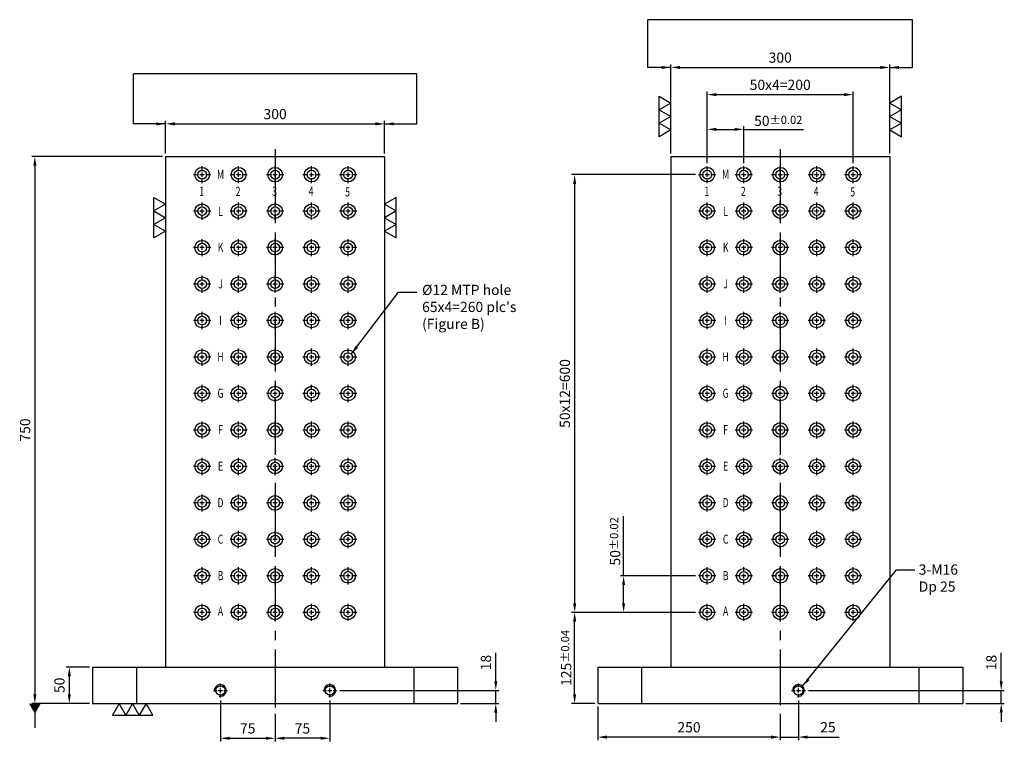
# Model space of a CAD drawing. Units: millimetres. Extents: x 18371 to 19759, y 4599 to 6348.
# Drawn here: x 18371 to 19720, y 4599 to 5588 of the extents above; entities that cross this region are included whole.
import ezdxf
from ezdxf.enums import TextEntityAlignment as Align

# ---------------------------------------------------------------- set-up
doc = ezdxf.new("R2010")
doc.units = ezdxf.units.MM
doc.linetypes.add('CENTER2', pattern=[28.575, 19.05, -3.175, 3.175, -3.175])
doc.linetypes.add('CL-5', pattern=[7, 5, -0.5, 1, -0.5])
for name, color, linetype in [('01', 4, 'Continuous'), ('CL', 1, 'CENTER2'), ('CLL', 1, 'Continuous'), ('DIM', 6, 'Continuous'), ('G', 3, 'Continuous'), ('TXT', 3, 'Continuous'), ('W', 7, 'Continuous')]:
    doc.layers.add(name, color=color, linetype=linetype)
doc.styles.add('grid_no', font='arial.ttf')
doc.styles.add('TXT-1', font='txt.shx', dxfattribs={"width": 0.9, "bigfont": 'chineset.shx'})
doc.styles.add('TXT-7', font='txt.shx', dxfattribs={"width": 0.8, "bigfont": 'chineset.shx'})
doc.dimstyles.new('HISO-25', dxfattribs={"dimscale": 6, "dimtxt": 2, "dimasz": 1.8, "dimexe": 0.6, "dimexo": 0.6, "dimgap": 0.66666, "dimtad": 0, "dimtoh": 1, "dimdec": 3, "dimdsep": 46, "dimtxsty": 'TXT-7', "dimcen": -2.5, "dimclrd": 256, "dimclre": 256, "dimclrt": 3, "dimadec": 0, "dimazin": 0, "dimtfac": 0.8, "dimtdec": 3, "dimtmove": 0, "dimatfit": 3, "dimfxl": 0, "dimlwd": -1, "dimarcsym": 0})
doc.dimstyles.new('ISO-25', dxfattribs={"dimscale": 6, "dimtxt": 2, "dimasz": 1.8, "dimexe": 0.6, "dimexo": 0.6, "dimgap": 0.66666, "dimtad": 1, "dimdec": 3, "dimdsep": 46, "dimtxsty": 'TXT-1', "dimcen": -2.5, "dimclrd": 256, "dimclre": 256, "dimclrt": 3, "dimadec": 0, "dimazin": 0, "dimtfac": 0.8, "dimtdec": 3, "dimtmove": 0, "dimatfit": 3, "dimfxl": 0, "dimlwd": -1, "dimarcsym": 0})

# ---------------------------------------------------------------- blocks, each defined once
blk = doc.blocks.new('魚眼孔-12-20-圓孔')
at = {"layer": '01'}
blk.add_circle((0, 0), 6, dxfattribs=at)
at = {"layer": 'CLL', "ltscale": 1.5}
for p, q in [((-5, 0), (-11.8, 0)), ((3, 0), (-3, 0)), ((0, 5), (0, 11.8)), ((0, -3), (0, 3)), ((11.8, 0), (5, 0)), ((0, -11.8), (0, -5))]:
    blk.add_line(p, q, dxfattribs=at)
at = {"layer": 'G'}
blk.add_circle((0, 0), 10, dxfattribs=at)
blk = doc.blocks.new('*D16')
at = {"layer": 'Defpoints', "color": 0}
for p in [(14596.5, 15512.2), (14671.5, 15493.8), (14671.5, 15456.2)]:
    blk.add_point(p, dxfattribs=at)
at = {"layer": 'DIM', "lineweight": -2}
for p, q in [((14596.5, 15508), (14596.5, 15452)), ((14671.5, 15489.6), (14671.5, 15452))]:
    blk.add_line(p, q, dxfattribs=at)
at = {"layer": 'DIM'}
blk.add_line((14609.1, 15456.2), (14658.9, 15456.2), dxfattribs=at)
for points in [[(14609.1, 15458.3), (14609.1, 15454.1), (14596.5, 15456.2)], [(14658.9, 15458.3), (14658.9, 15454.1), (14671.5, 15456.2)]]:
    blk.add_solid(points, dxfattribs=at)
at = {"layer": 'DIM', "color": 3, "insert": (14634, 15467.9), "char_height": 14, "attachment_point": 5, "style": 'TXT-1'}
blk.add_mtext('75', dxfattribs=at)
blk = doc.blocks.new('*D17')
at = {"layer": 'Defpoints', "color": 0}
for p in [(14746.5, 15512.2), (14671.5, 15493.8), (14671.5, 15456.2)]:
    blk.add_point(p, dxfattribs=at)
at = {"layer": 'DIM', "lineweight": -2}
for p, q in [((14746.5, 15508), (14746.5, 15452)), ((14671.5, 15489.6), (14671.5, 15452))]:
    blk.add_line(p, q, dxfattribs=at)
at = {"layer": 'DIM'}
blk.add_line((14733.9, 15456.2), (14684.1, 15456.2), dxfattribs=at)
for points in [[(14684.1, 15458.3), (14684.1, 15454.1), (14671.5, 15456.2)], [(14733.9, 15458.3), (14733.9, 15454.1), (14746.5, 15456.2)]]:
    blk.add_solid(points, dxfattribs=at)
at = {"layer": 'DIM', "color": 3, "insert": (14709, 15467.9), "char_height": 14, "attachment_point": 5, "style": 'TXT-1'}
blk.add_mtext('75', dxfattribs=at)
blk = doc.blocks.new('*D18')
at = {"layer": 'Defpoints', "color": 0}
for p in [(14756.1, 15521.8), (14921.5, 15503.8), (14973.9, 15503.8)]:
    blk.add_point(p, dxfattribs=at)
at = {"layer": 'DIM'}
for p, q in [((14973.9, 15534.4), (14973.9, 15573.1)), ((14973.9, 15503.8), (14973.9, 15521.8)), ((14973.9, 15491.2), (14973.9, 15478.6))]:
    blk.add_line(p, q, dxfattribs=at)
at = {"layer": 'DIM', "lineweight": -2}
for p, q in [((14760.3, 15521.8), (14978.1, 15521.8)), ((14925.7, 15503.8), (14978.1, 15503.8))]:
    blk.add_line(p, q, dxfattribs=at)
at = {"layer": 'DIM'}
for points in [[(14971.8, 15534.4), (14976, 15534.4), (14973.9, 15521.8)], [(14971.8, 15491.2), (14976, 15491.2), (14973.9, 15503.8)]]:
    blk.add_solid(points, dxfattribs=at)
at = {"layer": 'DIM', "color": 3, "insert": (14962.2, 15560), "char_height": 14, "attachment_point": 5, "rotation": 90, "style": 'TXT-1'}
blk.add_mtext('18', dxfattribs=at)
blk = doc.blocks.new('螺絲-M10')
at = {"layer": '01'}
blk.add_circle((0, 0), 4, dxfattribs=at)
at = {"layer": 'CL', "linetype": 'CL-5', "ltscale": 3}
for p, q in [((-6, 0), (-2.86, 0)), ((-1.76, 0), (1.76, 0)), ((0, 2.86), (0, 6)), ((0, -1.76), (0, 1.76)), ((2.86, 0), (6, 0)), ((0, -6), (0, -2.86))]:
    blk.add_line(p, q, dxfattribs=at)
at = {"layer": 'G'}
blk.add_arc((0, 0), 5, 259.19308, 190.80692, dxfattribs=at)
blk = doc.blocks.new('*D30')
at = {"layer": 'Defpoints', "color": 0}
for p in [(15113.7, 15503.8), (15363.7, 15493.8), (15113.7, 15457.8)]:
    blk.add_point(p, dxfattribs=at)
at = {"layer": 'DIM', "lineweight": -2}
for p, q in [((15113.7, 15499.6), (15113.7, 15453.6)), ((15363.7, 15489.6), (15363.7, 15453.6))]:
    blk.add_line(p, q, dxfattribs=at)
at = {"layer": 'DIM'}
blk.add_line((15351.1, 15457.8), (15126.3, 15457.8), dxfattribs=at)
for points in [[(15126.3, 15459.9), (15126.3, 15455.7), (15113.7, 15457.8)], [(15351.1, 15459.9), (15351.1, 15455.7), (15363.7, 15457.8)]]:
    blk.add_solid(points, dxfattribs=at)
at = {"layer": 'DIM', "color": 3, "insert": (15238.7, 15469.5), "char_height": 14, "attachment_point": 5, "style": 'TXT-1'}
blk.add_mtext('250', dxfattribs=at)
blk = doc.blocks.new('*D31')
at = {"layer": 'Defpoints', "color": 0}
for p in [(15388.7, 15512.2), (15363.7, 15493.8), (15388.7, 15457.8)]:
    blk.add_point(p, dxfattribs=at)
at = {"layer": 'DIM', "lineweight": -2}
for p, q in [((15388.7, 15508), (15388.7, 15453.6)), ((15363.7, 15489.6), (15363.7, 15453.6))]:
    blk.add_line(p, q, dxfattribs=at)
at = {"layer": 'DIM'}
for p, q in [((15351.1, 15457.8), (15338.5, 15457.8)), ((15363.7, 15457.8), (15388.7, 15457.8)), ((15401.3, 15457.8), (15444.3, 15457.8))]:
    blk.add_line(p, q, dxfattribs=at)
for points in [[(15351.1, 15459.9), (15351.1, 15455.7), (15363.7, 15457.8)], [(15401.3, 15459.9), (15401.3, 15455.7), (15388.7, 15457.8)]]:
    blk.add_solid(points, dxfattribs=at)
at = {"layer": 'DIM', "color": 3, "insert": (15429.1, 15469.5), "char_height": 14, "attachment_point": 5, "style": 'TXT-1'}
blk.add_mtext('25', dxfattribs=at)
blk = doc.blocks.new('*D32')
at = {"layer": 'Defpoints', "color": 0}
for p in [(15398.3, 15521.8), (15613.7, 15503.8), (15666.6, 15503.8)]:
    blk.add_point(p, dxfattribs=at)
at = {"layer": 'DIM'}
for p, q in [((15666.6, 15534.4), (15666.6, 15573.1)), ((15666.6, 15503.8), (15666.6, 15521.8)), ((15666.6, 15491.2), (15666.6, 15478.6))]:
    blk.add_line(p, q, dxfattribs=at)
at = {"layer": 'DIM', "lineweight": -2}
for p, q in [((15402.5, 15521.8), (15670.8, 15521.8)), ((15617.9, 15503.8), (15670.8, 15503.8))]:
    blk.add_line(p, q, dxfattribs=at)
at = {"layer": 'DIM'}
for points in [[(15664.5, 15534.4), (15668.7, 15534.4), (15666.6, 15521.8)], [(15664.5, 15491.2), (15668.7, 15491.2), (15666.6, 15503.8)]]:
    blk.add_solid(points, dxfattribs=at)
at = {"layer": 'DIM', "color": 3, "insert": (15654.9, 15560), "char_height": 14, "attachment_point": 5, "rotation": 90, "style": 'TXT-1'}
blk.add_mtext('18', dxfattribs=at)
blk = doc.blocks.new('*D19')
at = {"layer": 'Defpoints', "color": 0}
for p in [(15513.7, 16375.8), (15213.7, 16253.8), (15513.7, 16253.8)]:
    blk.add_point(p, dxfattribs=at)
at = {"layer": 'DIM', "lineweight": -2}
for p, q in [((15213.7, 16258), (15213.7, 16380)), ((15513.7, 16258), (15513.7, 16380))]:
    blk.add_line(p, q, dxfattribs=at)
at = {"layer": 'DIM'}
blk.add_line((15226.3, 16375.8), (15501.1, 16375.8), dxfattribs=at)
for points in [[(15226.3, 16377.9), (15226.3, 16373.7), (15213.7, 16375.8)], [(15501.1, 16377.9), (15501.1, 16373.7), (15513.7, 16375.8)]]:
    blk.add_solid(points, dxfattribs=at)
at = {"layer": 'DIM', "color": 3, "insert": (15363.7, 16387.4), "char_height": 14, "attachment_point": 5, "style": 'TXT-1'}
blk.add_mtext('300', dxfattribs=at)
blk = doc.blocks.new('*D20')
at = {"layer": 'Defpoints', "color": 0}
for p in [(14421.5, 15553.8), (14389.5, 15503.8), (14421.5, 15503.8)]:
    blk.add_point(p, dxfattribs=at)
at = {"layer": 'DIM', "lineweight": -2}
for p, q in [((14417.3, 15553.8), (14385.3, 15553.8)), ((14417.3, 15503.8), (14385.3, 15503.8))]:
    blk.add_line(p, q, dxfattribs=at)
at = {"layer": 'DIM'}
blk.add_line((14389.5, 15541.2), (14389.5, 15516.4), dxfattribs=at)
for points in [[(14387.4, 15541.2), (14391.6, 15541.2), (14389.5, 15553.8)], [(14387.4, 15516.4), (14391.6, 15516.4), (14389.5, 15503.8)]]:
    blk.add_solid(points, dxfattribs=at)
at = {"layer": 'DIM', "color": 3, "insert": (14377.8, 15528.8), "char_height": 14, "attachment_point": 5, "rotation": 90, "style": 'TXT-1'}
blk.add_mtext('50', dxfattribs=at)
blk = doc.blocks.new('*D25')
at = {"layer": 'Defpoints', "color": 0}
for p in [(14821.5, 16298.4), (14521.5, 16253.8), (14821.5, 16253.8)]:
    blk.add_point(p, dxfattribs=at)
at = {"layer": 'DIM', "lineweight": -2}
for p, q in [((14521.5, 16258), (14521.5, 16302.6)), ((14821.5, 16258), (14821.5, 16302.6))]:
    blk.add_line(p, q, dxfattribs=at)
at = {"layer": 'DIM'}
blk.add_line((14534.1, 16298.4), (14808.9, 16298.4), dxfattribs=at)
for points in [[(14534.1, 16300.5), (14534.1, 16296.3), (14521.5, 16298.4)], [(14808.9, 16300.5), (14808.9, 16296.3), (14821.5, 16298.4)]]:
    blk.add_solid(points, dxfattribs=at)
at = {"layer": 'DIM', "color": 3, "insert": (14671.5, 16310), "char_height": 14, "attachment_point": 5, "style": 'TXT-1'}
blk.add_mtext('300', dxfattribs=at)
blk = doc.blocks.new('*D26')
at = {"layer": 'Defpoints', "color": 0}
for p in [(14521.5, 16253.8), (14342.3, 15503.8), (14421.5, 15503.8)]:
    blk.add_point(p, dxfattribs=at)
at = {"layer": 'DIM', "lineweight": -2}
for p, q in [((14517.3, 16253.8), (14338.1, 16253.8)), ((14417.3, 15503.8), (14338.1, 15503.8))]:
    blk.add_line(p, q, dxfattribs=at)
at = {"layer": 'DIM'}
blk.add_line((14342.3, 16241.2), (14342.3, 15516.4), dxfattribs=at)
for points in [[(14340.2, 16241.2), (14344.4, 16241.2), (14342.3, 16253.8)], [(14340.2, 15516.4), (14344.4, 15516.4), (14342.3, 15503.8)]]:
    blk.add_solid(points, dxfattribs=at)
at = {"layer": 'DIM', "color": 3, "insert": (14330.7, 15878.8), "char_height": 14, "attachment_point": 5, "rotation": 90, "style": 'TXT-1'}
blk.add_mtext('750', dxfattribs=at)
blk = doc.blocks.new('*D27')
at = {"layer": 'Defpoints', "color": 0}
for p in [(15082, 15628.8), (15252, 15628.8), (15113.7, 15503.8)]:
    blk.add_point(p, dxfattribs=at)
at = {"layer": 'DIM', "lineweight": -2}
for p, q in [((15247.8, 15628.8), (15077.8, 15628.8)), ((15109.5, 15503.8), (15077.8, 15503.8))]:
    blk.add_line(p, q, dxfattribs=at)
at = {"layer": 'DIM'}
blk.add_line((15082, 15516.4), (15082, 15616.2), dxfattribs=at)
for points in [[(15079.9, 15616.2), (15084.1, 15616.2), (15082, 15628.8)], [(15079.9, 15516.4), (15084.1, 15516.4), (15082, 15503.8)]]:
    blk.add_solid(points, dxfattribs=at)
at = {"layer": 'DIM', "color": 3, "insert": (15070.4, 15566.3), "char_height": 14, "attachment_point": 5, "rotation": 90, "style": 'TXT-1'}
blk.add_mtext('125{\\H11.200000;±0.04}', dxfattribs=at)
blk = doc.blocks.new('*D28')
at = {"layer": 'Defpoints', "color": 0}
for p in [(15149.1, 15678.8), (15252, 15678.8), (15252, 15628.8)]:
    blk.add_point(p, dxfattribs=at)
at = {"layer": 'DIM'}
for p, q in [((15149.1, 15678.8), (15149.1, 15760.8)), ((15149.1, 15641.4), (15149.1, 15666.2))]:
    blk.add_line(p, q, dxfattribs=at)
at = {"layer": 'DIM', "lineweight": -2}
for p, q in [((15247.8, 15678.8), (15144.9, 15678.8)), ((15247.8, 15628.8), (15144.9, 15628.8))]:
    blk.add_line(p, q, dxfattribs=at)
at = {"layer": 'DIM'}
for points in [[(15147, 15666.2), (15151.2, 15666.2), (15149.1, 15678.8)], [(15147, 15641.4), (15151.2, 15641.4), (15149.1, 15628.8)]]:
    blk.add_solid(points, dxfattribs=at)
at = {"layer": 'DIM', "color": 3, "insert": (15137.5, 15726.1), "char_height": 14, "attachment_point": 5, "rotation": 90, "style": 'TXT-1'}
blk.add_mtext('50{\\H11.200000;±0.02}', dxfattribs=at)
blk = doc.blocks.new('加工-3-直')
at = {"layer": '01'}
for points in [[(0, 0), (-4.33, -2.5), (-4.33, 2.5)], [(0, -5), (-4.33, -7.5), (-4.33, -2.5)], [(0, -10), (-4.33, -12.5), (-4.33, -7.5)]]:
    blk.add_lwpolyline(points, close=True, dxfattribs=at)
blk = doc.blocks.new('*D33')
at = {"layer": 'Defpoints', "color": 0}
for p in [(15252, 16228.8), (15082, 15628.8), (15252, 15628.8)]:
    blk.add_point(p, dxfattribs=at)
at = {"layer": 'DIM', "lineweight": -2}
for p, q in [((15247.8, 16228.8), (15077.8, 16228.8)), ((15247.8, 15628.8), (15077.8, 15628.8))]:
    blk.add_line(p, q, dxfattribs=at)
at = {"layer": 'DIM'}
blk.add_line((15082, 16216.2), (15082, 15641.4), dxfattribs=at)
for points in [[(15079.9, 16216.2), (15084.1, 16216.2), (15082, 16228.8)], [(15079.9, 15641.4), (15084.1, 15641.4), (15082, 15628.8)]]:
    blk.add_solid(points, dxfattribs=at)
at = {"layer": 'DIM', "color": 3, "insert": (15070.4, 15928.8), "char_height": 14, "attachment_point": 5, "rotation": 90, "style": 'TXT-1'}
blk.add_mtext('50x12=600', dxfattribs=at)
blk = doc.blocks.new('*D29')
at = {"layer": 'Defpoints', "color": 0}
for p in [(15313.7, 16290.9), (15263.7, 16240.5), (15313.7, 16240.5)]:
    blk.add_point(p, dxfattribs=at)
at = {"layer": 'DIM', "lineweight": -2}
for p, q in [((15263.7, 16244.7), (15263.7, 16295.1)), ((15313.7, 16244.7), (15313.7, 16295.1))]:
    blk.add_line(p, q, dxfattribs=at)
at = {"layer": 'DIM'}
for p, q in [((15276.3, 16290.9), (15301.1, 16290.9)), ((15313.7, 16290.9), (15395.7, 16290.9))]:
    blk.add_line(p, q, dxfattribs=at)
for points in [[(15276.3, 16293), (15276.3, 16288.8), (15263.7, 16290.9)], [(15301.1, 16293), (15301.1, 16288.8), (15313.7, 16290.9)]]:
    blk.add_solid(points, dxfattribs=at)
at = {"layer": 'DIM', "color": 3, "insert": (15361, 16302.5), "char_height": 14, "attachment_point": 5, "style": 'TXT-1'}
blk.add_mtext('50{\\H11.200000;±0.02}', dxfattribs=at)
blk = doc.blocks.new('*D34')
at = {"layer": 'Defpoints', "color": 0}
for p in [(15463.7, 16338.5), (15263.7, 16240.5), (15463.7, 16240.5)]:
    blk.add_point(p, dxfattribs=at)
at = {"layer": 'DIM', "lineweight": -2}
for p, q in [((15263.7, 16244.7), (15263.7, 16342.7)), ((15463.7, 16244.7), (15463.7, 16342.7))]:
    blk.add_line(p, q, dxfattribs=at)
at = {"layer": 'DIM'}
blk.add_line((15276.3, 16338.5), (15451.1, 16338.5), dxfattribs=at)
for points in [[(15276.3, 16340.6), (15276.3, 16336.4), (15263.7, 16338.5)], [(15451.1, 16340.6), (15451.1, 16336.4), (15463.7, 16338.5)]]:
    blk.add_solid(points, dxfattribs=at)
at = {"layer": 'DIM', "color": 3, "insert": (15363.7, 16350.1), "char_height": 14, "attachment_point": 5, "style": 'TXT-1'}
blk.add_mtext('50x4=200', dxfattribs=at)

msp = doc.modelspace()

# ---------------------------------------------------------------- linework, layer by layer
at = {"layer": 'CL', "ltscale": 4}
for p, q in [((18721.1353, 5410.3529), (18721.1353, 4640.3529)), ((19413.3715, 5410.3529), (19413.3715, 4640.3529))]:
    msp.add_line(p, q, dxfattribs=at)
at = {"layer": 'CL', "ltscale": 2}
msp.add_line((18721.1353, 4706.1529), (18721.1353, 4644.8529), dxfattribs=at)
at = {"layer": 'DIM'}
for p, q in [((19594.8494, 5587.8231), (19231.8937, 5587.8231)), ((18915.1871, 5513.8088), (18527.0835, 5513.8088))]:
    msp.add_line(p, q, dxfattribs=at)
at = {"layer": 'W'}
for p, q in [((18571.1353, 5400.3529), (18571.1353, 4700.3529)), ((18571.1353, 5400.3529), (18871.1353, 5400.3529)), ((18871.1353, 5400.3529), (18871.1353, 4700.3529)), ((19263.3715, 5400.3529), (19263.3715, 4700.3529)), ((19263.3715, 5400.3529), (19563.3715, 5400.3529)), ((19563.3715, 5400.3529), (19563.3715, 4700.3529)), ((18471.1353, 4700.3529), (18971.1353, 4700.3529)), ((18471.1353, 4700.3529), (18471.1353, 4650.3529)), ((18531.1353, 4700.3529), (18531.1353, 4650.3529)), ((18911.1353, 4700.3529), (18911.1353, 4650.3529)), ((18971.1353, 4700.3529), (18971.1353, 4650.3529)), ((19163.3715, 4700.3529), (19663.3715, 4700.3529)), ((19163.3715, 4700.3529), (19163.3715, 4650.3529)), ((19223.3715, 4700.3529), (19223.3715, 4650.3529)), ((19603.3715, 4700.3529), (19603.3715, 4650.3529)), ((19663.3715, 4700.3529), (19663.3715, 4650.3529)), ((18471.1353, 4650.3529), (18971.1353, 4650.3529)), ((19163.3715, 4650.3529), (19663.3715, 4650.3529))]:
    msp.add_line(p, q, dxfattribs=at)

# ---------------------------------------------------------------- block references
for name, p, xscale, yscale, zscale in [('加工-3-直', (19263.3715, 5473.5947), 3.695041722814494, 3.695041722814494, 3.69504172281368), ('加工-3-直', (19563.3715, 5473.5947), -3.695041722814494, 3.695041722814494, 3.69504172281368), ('加工-3-直', (18571.1353, 5334.8935), 3.695041722814494, 3.695041722814494, 3.69504172281368), ('加工-3-直', (18871.1353, 5334.8935), -3.695041722814494, 3.695041722814494, 3.69504172281368), ('螺絲-M10', (18646.1353, 4668.3529), 1.599999999998545, 1.599999999998545, 1.6), ('螺絲-M10', (18796.1353, 4668.3529), 1.599999999998545, 1.599999999998545, 1.6), ('螺絲-M10', (19438.3715, 4668.3529), 1.599999999998545, 1.599999999998545, 1.6)]:
    msp.add_blockref(name, p, dxfattribs=dict(xscale=xscale, yscale=yscale, zscale=zscale))
for p in [(18621.1353, 5375.3529), (18671.1353, 5375.3529), (18721.1353, 5375.3529), (18771.1353, 5375.3529), (18821.1353, 5375.3529), (19313.3715, 5375.3529), (19363.3715, 5375.3529), (19413.3715, 5375.3529), (19463.3715, 5375.3529), (19513.3715, 5375.3529), (18621.1353, 5325.3529), (18671.1353, 5325.3529), (18721.1353, 5325.3529), (18771.1353, 5325.3529), (18821.1353, 5325.3529), (19313.3715, 5325.3529), (19363.3715, 5325.3529), (19413.3715, 5325.3529), (19463.3715, 5325.3529), (19513.3715, 5325.3529), (18621.1353, 5275.3529), (18671.1353, 5275.3529), (18721.1353, 5275.3529), (18771.1353, 5275.3529), (18821.1353, 5275.3529), (19313.3715, 5275.3529), (19363.3715, 5275.3529), (19413.3715, 5275.3529), (19463.3715, 5275.3529), (19513.3715, 5275.3529), (18621.1353, 5225.3529), (18671.1353, 5225.3529), (18721.1353, 5225.3529), (18771.1353, 5225.3529), (18821.1353, 5225.3529), (19313.3715, 5225.3529), (19363.3715, 5225.3529), (19413.3715, 5225.3529), (19463.3715, 5225.3529), (19513.3715, 5225.3529), (18621.1353, 5175.3529), (18671.1353, 5175.3529), (18721.1353, 5175.3529), (18771.1353, 5175.3529), (18821.1353, 5175.3529), (19313.3715, 5175.3529), (19363.3715, 5175.3529), (19413.3715, 5175.3529), (19463.3715, 5175.3529), (19513.3715, 5175.3529), (18621.1353, 5125.3529), (18671.1353, 5125.3529), (18721.1353, 5125.3529), (18771.1353, 5125.3529), (18821.1353, 5125.3529), (19313.3715, 5125.3529), (19363.3715, 5125.3529), (19413.3715, 5125.3529), (19463.3715, 5125.3529), (19513.3715, 5125.3529), (18621.1353, 5075.3529), (18671.1353, 5075.3529), (18721.1353, 5075.3529), (18771.1353, 5075.3529), (18821.1353, 5075.3529), (19313.3715, 5075.3529), (19363.3715, 5075.3529), (19413.3715, 5075.3529), (19463.3715, 5075.3529), (19513.3715, 5075.3529), (18621.1353, 5025.3529), (18671.1353, 5025.3529), (18721.1353, 5025.3529), (18771.1353, 5025.3529), (18821.1353, 5025.3529), (19313.3715, 5025.3529), (19363.3715, 5025.3529), (19413.3715, 5025.3529), (19463.3715, 5025.3529), (19513.3715, 5025.3529), (18621.1353, 4975.3529), (18671.1353, 4975.3529), (18721.1353, 4975.3529), (18771.1353, 4975.3529), (18821.1353, 4975.3529), (19313.3715, 4975.3529), (19363.3715, 4975.3529), (19413.3715, 4975.3529), (19463.3715, 4975.3529), (19513.3715, 4975.3529), (18621.1353, 4925.3529), (18671.1353, 4925.3529), (18721.1353, 4925.3529), (18771.1353, 4925.3529), (18821.1353, 4925.3529), (19313.3715, 4925.3529), (19363.3715, 4925.3529), (19413.3715, 4925.3529), (19463.3715, 4925.3529), (19513.3715, 4925.3529), (18621.1353, 4875.3529), (18671.1353, 4875.3529), (18721.1353, 4875.3529), (18771.1353, 4875.3529), (18821.1353, 4875.3529), (19313.3715, 4875.3529), (19363.3715, 4875.3529), (19413.3715, 4875.3529), (19463.3715, 4875.3529), (19513.3715, 4875.3529), (18621.1353, 4825.3529), (18671.1353, 4825.3529), (18721.1353, 4825.3529), (18771.1353, 4825.3529), (18821.1353, 4825.3529), (19313.3715, 4825.3529), (19363.3715, 4825.3529), (19413.3715, 4825.3529), (19463.3715, 4825.3529), (19513.3715, 4825.3529), (18621.1353, 4775.3529), (18671.1353, 4775.3529), (18721.1353, 4775.3529), (18771.1353, 4775.3529), (18821.1353, 4775.3529), (19313.3715, 4775.3529), (19363.3715, 4775.3529), (19413.3715, 4775.3529), (19463.3715, 4775.3529), (19513.3715, 4775.3529)]:
    msp.add_blockref('魚眼孔-12-20-圓孔', p)
at = {"xscale": -3.695041722814494, "yscale": 3.695041722814494, "zscale": 3.695041722813799, "rotation": 270}
msp.add_blockref('加工-3-直', (18544.3093, 4650.3529), dxfattribs=at)

# ---------------------------------------------------------------- texts
at = {"layer": 'DIM', "color": 3, "char_height": 14, "width": 216.787051, "attachment_point": 1, "style": 'TXT-1'}
for s, insert in [("%%C12 MTP hole\\P65x4=260 plc's\\P(Figure B)", (18922.5812, 5224.42)), ('{\\C3;3-M16\\P}Dp{\\H1x;\\C3; 25}', (19603.1098, 4841.03))]:
    msp.add_mtext(s, dxfattribs=dict(at, insert=insert))
at = {"layer": 'TXT', "style": 'grid_no', "width": 0.7}
for s, p in [('M', (18646.3321, 5375.7664)), ('M', (19338.5683, 5375.7664)), ('1', (18620.4138, 5352.5115)), ('2', (18670.4138, 5352.5115)), ('3', (18720.4138, 5352.5115)), ('4', (18770.4138, 5352.5115)), ('5', (18820.4138, 5351.7115)), ('1', (19312.65, 5352.5115)), ('2', (19362.65, 5352.5115)), ('3', (19412.65, 5352.5115)), ('4', (19462.65, 5352.5115)), ('5', (19512.65, 5351.7115)), ('L', (18646.3321, 5324.9664)), ('L', (19338.5683, 5324.9664)), ('K', (18646.3321, 5275.7664)), ('K', (19338.5683, 5275.7664)), ('J', (18646.3321, 5225.7664)), ('J', (19338.5683, 5225.7664)), ('I', (18646.3321, 5175.7664)), ('I', (19338.5683, 5175.7664)), ('H', (18646.3321, 5125.7664)), ('H', (19338.5683, 5125.7664)), ('G', (18646.3321, 5075.7664)), ('G', (19338.5683, 5075.7664)), ('F', (18646.3321, 5025.7664)), ('F', (19338.5683, 5025.7664)), ('E', (18646.3321, 4975.7664)), ('E', (19338.5683, 4975.7664)), ('D', (18646.3321, 4925.7664)), ('D', (19338.5683, 4925.7664)), ('C', (18646.3321, 4875.7664)), ('C', (19338.5683, 4875.7664)), ('B', (18646.3321, 4825.7664)), ('B', (19338.5683, 4825.7664)), ('A', (18646.3321, 4777.0834)), ('A', (19338.5683, 4777.0834))]:
    msp.add_text(s, height=12.5, dxfattribs=at).set_placement(p, align=Align.MIDDLE_CENTER)

# ---------------------------------------------------------------- dimensions: what is measured, and where the dimension line sits
at = {"layer": 'DIM'}
for base, p1, p2, picture, middle in [((19563.3715, 5522.3453), (19263.3715, 5400.3529), (19563.3715, 5400.3529), '*D19', (19413.3715, 5534.012)), ((18871.1353, 5444.9593), (18571.1353, 5400.3529), (18871.1353, 5400.3529), '*D25', (18721.1353, 5456.626)), ((19438.3715, 4604.3841), (19413.3715, 4640.3529), (19438.3715, 4658.7529), '*D31', (19478.7381, 4616.0508)), ((19163.3715, 4604.3841), (19413.3715, 4640.3529), (19163.3715, 4650.3529), '*D30', (19288.3715, 4616.0508))]:
    dim = msp.add_linear_dim(base=base, p1=p1, p2=p2, dimstyle='ISO-25', override={"dimscale": 7}, dxfattribs=at)
    dim.commit()
    dim.dimension.update_dxf_attribs({"geometry": picture, "text_midpoint": middle, "insert": (4049.6405, -10853.4157)})
dim = msp.add_linear_dim(base=(19513.3715, 5485.0643), p1=(19313.3715, 5387.1029), p2=(19513.3715, 5387.1029), text='50x4=<>', dimstyle='ISO-25', override={"dimscale": 7}, dxfattribs=at)
dim.commit()
dim.dimension.update_dxf_attribs({"geometry": '*D34', "text_midpoint": (19413.3715, 5496.7309), "insert": (4049.6405, -10853.4157)})
for base, p1, p2, override, picture, middle in [((19363.3715, 5437.4344), (19313.3715, 5387.1029), (19363.3715, 5387.1029), {"dimscale": 7, "dimgap": 0.66666, "dimtol": 1, "dimlim": 0, "dimtp": 0.02, "dimtm": 0.02}, '*D29', (19410.6681, 5437.4344)), ((18721.1353, 4602.816), (18646.1353, 4658.7529), (18721.1353, 4640.3529), {"dimscale": 7}, '*D16', (18683.6353, 4602.816)), ((18721.1353, 4602.816), (18796.1353, 4658.7529), (18721.1353, 4640.3529), {"dimscale": 7}, '*D17', (18758.6353, 4602.816))]:
    dim = msp.add_linear_dim(base=base, p1=p1, p2=p2, dimstyle='ISO-25', override=override, dxfattribs=at)
    dim.commit()
    dim.dimension.update_dxf_attribs({"geometry": picture, "text_midpoint": middle, "dimtype": 128, "insert": (4049.6405, -10853.4157)})
for base, p1, p2, override, picture, middle in [((18391.9867, 4650.3529), (18571.1353, 5400.3529), (18471.1353, 4650.3529), {"dimscale": 7}, '*D26', (18380.3201, 5025.3529)), ((19198.7783, 4825.3529), (19301.6215, 4775.3529), (19301.6215, 4825.3529), {"dimscale": 7, "dimtol": 1, "dimtp": 0.02, "dimtm": 0.02}, '*D28', (19187.1117, 4872.6495)), ((19131.665, 4775.3529), (19163.3715, 4650.3529), (19301.6215, 4775.3529), {"dimscale": 7, "dimtol": 1, "dimtp": 0.04, "dimtm": 0.04}, '*D27', (19119.9984, 4712.8529))]:
    dim = msp.add_linear_dim(base=base, p1=p1, p2=p2, angle=90, dimstyle='ISO-25', override=override, dxfattribs=at)
    dim.commit()
    dim.dimension.update_dxf_attribs({"geometry": picture, "text_midpoint": middle, "insert": (4049.6405, -10853.4157)})
dim = msp.add_linear_dim(base=(19131.665, 4775.3529), p1=(19301.6215, 5375.3529), p2=(19301.6215, 4775.3529), angle=90, text='50x12=<>', dimstyle='ISO-25', override={"dimscale": 7}, dxfattribs=at)
dim.commit()
dim.dimension.update_dxf_attribs({"geometry": '*D33', "text_midpoint": (19119.9984, 5075.3529), "insert": (4049.6405, -10853.4157)})
for base, p1, p2, picture, middle in [((19023.5162, 4650.3529), (18805.7353, 4668.3529), (18971.1353, 4650.3529), '*D18', (19023.5162, 4706.6195)), ((19716.2331, 4650.3529), (19447.9715, 4668.3529), (19663.3715, 4650.3529), '*D32', (19716.2331, 4706.6195)), ((18439.1349, 4650.3529), (18471.1353, 4700.3529), (18471.1353, 4650.3529), '*D20', (18439.1349, 4675.3529))]:
    dim = msp.add_linear_dim(base=base, p1=p1, p2=p2, angle=90, dimstyle='ISO-25', override={"dimscale": 7}, dxfattribs=at)
    dim.commit()
    dim.dimension.update_dxf_attribs({"geometry": picture, "text_midpoint": middle, "dimtype": 128, "insert": (4049.6405, -10853.4157)})

# ---------------------------------------------------------------- leaders
for points, override in [([(19263.3715, 5522.3453), (19231.8937, 5522.3453), (19231.8937, 5587.8231)], {"dimscale": 7}), ([(19563.3715, 5522.3453), (19594.8494, 5522.3453), (19594.8494, 5587.8231)], {"dimscale": 7}), ([(18571.1353, 5444.9593), (18527.0835, 5444.9593), (18527.0835, 5513.8088)], {"dimscale": 7}), ([(18871.1353, 5444.9593), (18915.1871, 5444.9593), (18915.1871, 5513.8088)], {"dimscale": 7}), ([(18825.5413, 5129.4257), (18890.3171, 5214.2404), (18915.5462, 5214.2404)], {"dimscale": 7}), ([(19444.0284, 4674.0098), (19572.6001, 4833.5116), (19597.8293, 4833.5116)], {"dimscale": 7}), ([(18391.9867, 4650.3529), (18391.9867, 4617.3196)], {"dimscale": 7, "dimasz": 2, "dimldrblk": 'DatumFilled'})]:
    msp.add_leader(points, dimstyle='HISO-25', override=override, dxfattribs=at)

doc.saveas('drawing.dxf')
